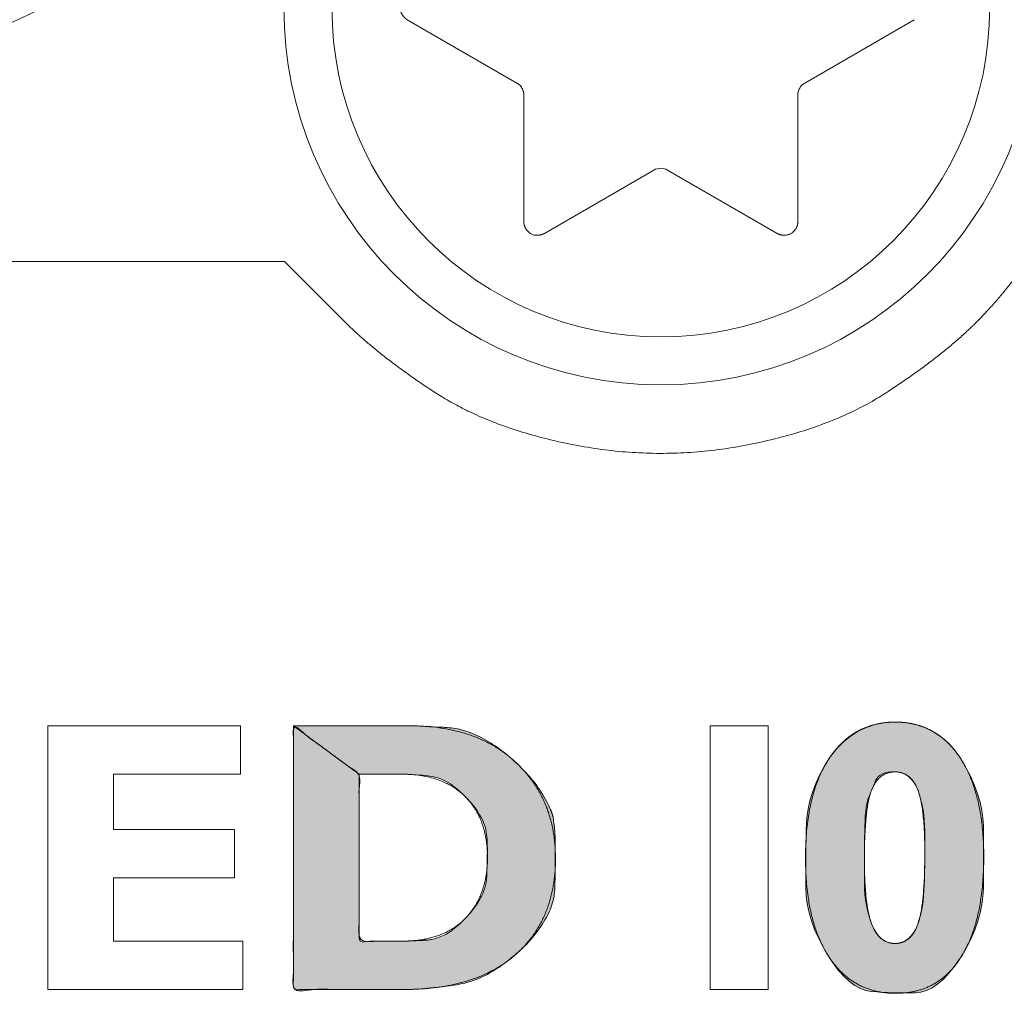
# Model space of a CAD drawing. Units: millimetres. Extents: x 161 to 449, y -366 to -163.
# Drawn here: x 225 to 227, y -327 to -326 of the extents above; entities that cross this region are included whole.
import ezdxf

# ---------------------------------------------------------------- set-up
doc = ezdxf.new("R2010")
doc.units = ezdxf.units.MM
doc.layers.add('LAGER_1', color=7, linetype='Continuous', lineweight=18)
doc.layers.add('一般', color=7, linetype='Continuous', lineweight=5)

# ---------------------------------------------------------------- blocks, each defined once
blk = doc.blocks.new('グループ-3-1')
at = {"layer": 'LAGER_1', "linetype": 'Continuous', "lineweight": 0}
h = blk.add_hatch(color=7, dxfattribs=at)
h.paths.add_polyline_path([(-394.7289, -318.3629), (-394.7993, -318.3685), (-394.8661, -318.3816), (-394.9294, -318.402), (-394.989, -318.4299), (-395.0452, -318.4651), (-395.0977, -318.5078), (-395.1467, -318.5578), (-395.1922, -318.6152), (-395.1977, -318.6233), (-395.2032, -318.6315), (-395.2396, -318.6917), (-395.2715, -318.7514), (-395.2987, -318.8106), (-395.3214, -318.8692), (-395.3395, -318.9273), (-395.353, -318.9848), (-395.362, -319.0418), (-395.3663, -319.0983), (-395.3682, -319.1548), (-395.3697, -319.2119), (-395.3709, -319.2696), (-395.3718, -319.3279), (-395.3723, -319.3868), (-395.3724, -319.4464), (-395.3722, -319.5065), (-395.3717, -319.5672), (-395.3685, -319.6284), (-395.3606, -319.6898), (-395.3477, -319.7514), (-395.33, -319.8133), (-395.3075, -319.8755), (-395.2802, -319.9378), (-395.248, -320.0004), (-395.2109, -320.0633), (-395.1714, -320.1226), (-395.1319, -320.1744), (-395.0923, -320.2187), (-395.0526, -320.2556), (-395.0129, -320.2851), (-394.9731, -320.3071), (-394.9333, -320.3217), (-394.8935, -320.3289), (-394.8535, -320.332), (-394.8135, -320.3346), (-394.7734, -320.3366), (-394.7333, -320.338), (-394.693, -320.3389), (-394.6527, -320.3393), (-394.6123, -320.339), (-394.5718, -320.3382), (-394.5312, -320.3334), (-394.4905, -320.3209), (-394.4497, -320.3008), (-394.4089, -320.2732), (-394.3679, -320.2379), (-394.3268, -320.195), (-394.2857, -320.1445), (-394.2444, -320.0864), (-394.234, -320.0699), (-394.1975, -320.0053), (-394.1657, -319.9415), (-394.1387, -319.8786), (-394.1166, -319.8165), (-394.0991, -319.7552), (-394.0865, -319.6947), (-394.0787, -319.6351), (-394.0756, -319.5764), (-394.0751, -319.5182), (-394.0747, -319.4603), (-394.0744, -319.4028), (-394.0743, -319.3456), (-394.0744, -319.2887), (-394.0747, -319.2321), (-394.0751, -319.1759), (-394.0757, -319.12), (-394.0788, -319.0637), (-394.0869, -319.0061), (-394.0999, -318.9473), (-394.1178, -318.8873), (-394.1407, -318.826), (-394.1685, -318.7635), (-394.2012, -318.6997), (-394.2389, -318.6348), (-394.2814, -318.5731), (-394.3286, -318.5194), (-394.3804, -318.4735), (-394.437, -318.4356), (-394.4982, -318.4056), (-394.5641, -318.3834), (-394.6347, -318.3692), (-394.71, -318.3629)])
h.paths.add_polyline_path([(-394.7194, -318.7268), (-394.692, -318.7295), (-394.6666, -318.7361), (-394.6431, -318.7465), (-394.6216, -318.7608), (-394.602, -318.7789), (-394.5844, -318.8009), (-394.5687, -318.8267), (-394.555, -318.8563), (-394.5538, -318.8597), (-394.5525, -318.863), (-394.5412, -318.8975), (-394.5314, -318.9326), (-394.5231, -318.9683), (-394.5162, -319.0046), (-394.5109, -319.0415), (-394.507, -319.079), (-394.5046, -319.1171), (-394.5037, -319.1558), (-394.5036, -319.193), (-394.5035, -319.2265), (-394.5034, -319.2564), (-394.5033, -319.2827), (-394.5032, -319.3052), (-394.5032, -319.3241), (-394.5032, -319.3394), (-394.5032, -319.351), (-394.5033, -319.3627), (-394.5035, -319.3783), (-394.5039, -319.3977), (-394.5044, -319.4209), (-394.505, -319.448), (-394.5058, -319.4789), (-394.5066, -319.5136), (-394.5077, -319.5522), (-394.5093, -319.5921), (-394.5121, -319.6307), (-394.5161, -319.668), (-394.5212, -319.704), (-394.5275, -319.7386), (-394.5349, -319.772), (-394.5435, -319.8041), (-394.5532, -319.8349), (-394.5545, -319.8384), (-394.5557, -319.8419), (-394.5696, -319.8731), (-394.5852, -319.9002), (-394.6027, -319.9233), (-394.6219, -319.9423), (-394.6429, -319.9573), (-394.6657, -319.9682), (-394.6903, -319.9751), (-394.7166, -319.9779), (-394.7224, -319.9779), (-394.7498, -319.975), (-394.7753, -319.968), (-394.799, -319.957), (-394.8208, -319.9418), (-394.8407, -319.9225), (-394.8588, -319.8991), (-394.875, -319.8717), (-394.8893, -319.8401), (-394.9019, -319.806), (-394.9128, -319.7709), (-394.922, -319.7348), (-394.9296, -319.6977), (-394.9356, -319.6596), (-394.9399, -319.6206), (-394.9425, -319.5805), (-394.9435, -319.5395), (-394.9436, -319.5003), (-394.9438, -319.4656), (-394.9439, -319.4355), (-394.944, -319.41), (-394.944, -319.389), (-394.9441, -319.3727), (-394.9441, -319.3609), (-394.9441, -319.3537), (-394.944, -319.3464), (-394.9439, -319.3342), (-394.9438, -319.3173), (-394.9435, -319.2956), (-394.9433, -319.269), (-394.9429, -319.2377), (-394.9426, -319.2016), (-394.9421, -319.1606), (-394.9413, -319.119), (-394.9397, -319.0807), (-394.9375, -319.0458), (-394.9345, -319.0143), (-394.9308, -318.9861), (-394.9264, -318.9614), (-394.9213, -318.94), (-394.9155, -318.922), (-394.9092, -318.9057), (-394.9028, -318.8893), (-394.8963, -318.8729), (-394.8897, -318.8564), (-394.8829, -318.84), (-394.876, -318.8234), (-394.869, -318.8068), (-394.8619, -318.7902), (-394.8533, -318.7747), (-394.8421, -318.7613), (-394.8283, -318.7501), (-394.8118, -318.7411), (-394.7927, -318.7343), (-394.7709, -318.7296), (-394.7465, -318.7271)])
blk.add_hatch(color=7, dxfattribs=at).paths.add_polyline_path([(-399.1113, -318.3904), (-399.1047, -318.3904), (-399.0963, -318.3904), (-399.0863, -318.3904), (-399.0745, -318.3904), (-399.061, -318.3904), (-399.0458, -318.3904), (-399.0288, -318.3904), (-399.0102, -318.3904), (-398.9906, -318.3904), (-398.971, -318.3904), (-398.9514, -318.3904), (-398.9317, -318.3904), (-398.9119, -318.3904), (-398.8921, -318.3904), (-398.8722, -318.3904), (-398.8523, -318.3904), (-398.8322, -318.3904), (-398.812, -318.3904), (-398.7915, -318.3904), (-398.7709, -318.3904), (-398.7501, -318.3904), (-398.7291, -318.3904), (-398.7079, -318.3904), (-398.6865, -318.3904), (-398.6651, -318.3904), (-398.6439, -318.3904), (-398.6229, -318.3904), (-398.6021, -318.3904), (-398.5815, -318.3904), (-398.561, -318.3904), (-398.5408, -318.3904), (-398.5207, -318.3904), (-398.501, -318.3904), (-398.4819, -318.3904), (-398.4634, -318.3904), (-398.4455, -318.3904), (-398.4282, -318.3904), (-398.4114, -318.3904), (-398.3953, -318.3904), (-398.3797, -318.3904), (-398.365, -318.3904), (-398.3514, -318.3904), (-398.3389, -318.3904), (-398.3276, -318.3904), (-398.3174, -318.3904), (-398.3083, -318.3904), (-398.3004, -318.3904), (-398.2936, -318.3904), (-398.2877, -318.3904), (-398.2827, -318.3904), (-398.2786, -318.3904), (-398.2753, -318.3904), (-398.2728, -318.3904), (-398.2712, -318.3904), (-398.2705, -318.3904), (-398.2705, -318.3904), (-398.2704, -318.3904), (-398.269, -318.3904), (-398.2663, -318.3904), (-398.2624, -318.3904), (-398.2572, -318.3905), (-398.2508, -318.3906), (-398.2431, -318.3907), (-398.2341, -318.3908), (-398.2217, -318.3911), (-398.2038, -318.3918), (-398.1802, -318.3929), (-398.1511, -318.3943), (-398.1163, -318.3962), (-398.076, -318.3984), (-398.0302, -318.401), (-397.9787, -318.4039), (-397.9236, -318.4106), (-397.867, -318.4241), (-397.8088, -318.4446), (-397.749, -318.472), (-397.6876, -318.5063), (-397.6247, -318.5476), (-397.5601, -318.5958), (-397.494, -318.6509), (-397.4845, -318.6598), (-397.475, -318.6688), (-397.4123, -318.7345), (-397.3578, -318.7984), (-397.3115, -318.8606), (-397.2734, -318.921), (-397.2435, -318.9797), (-397.2218, -319.0366), (-397.2083, -319.0918), (-397.203, -319.1452), (-397.202, -319.1979), (-397.2012, -319.2509), (-397.2008, -319.3043), (-397.2007, -319.3581), (-397.2008, -319.4122), (-397.2013, -319.4667), (-397.202, -319.5215), (-397.2031, -319.5767), (-397.2085, -319.6326), (-397.2222, -319.6894), (-397.2442, -319.7472), (-397.2745, -319.8059), (-397.3131, -319.8656), (-397.3601, -319.9262), (-397.4154, -319.9878), (-397.479, -320.0504), (-397.4886, -320.0589), (-397.4983, -320.0674), (-397.5552, -320.1122), (-397.6115, -320.1519), (-397.6671, -320.1864), (-397.7221, -320.2159), (-397.7764, -320.2402), (-397.8301, -320.2594), (-397.8831, -320.2735), (-397.9355, -320.2825), (-397.9851, -320.2886), (-398.0298, -320.2939), (-398.0695, -320.2985), (-398.1042, -320.3024), (-398.134, -320.3056), (-398.1588, -320.3081), (-398.1787, -320.3098), (-398.1936, -320.3108), (-398.2059, -320.3114), (-398.218, -320.3119), (-398.2298, -320.3124), (-398.2414, -320.3128), (-398.2528, -320.3132), (-398.2639, -320.3135), (-398.2747, -320.3137), (-398.2854, -320.3138), (-398.2952, -320.3139), (-398.3036, -320.314), (-398.3106, -320.3141), (-398.3162, -320.3142), (-398.3203, -320.3142), (-398.3231, -320.3142), (-398.3245, -320.3142), (-398.3245, -320.3142), (-398.3242, -320.3142), (-398.3247, -320.3142), (-398.326, -320.3142), (-398.3282, -320.3142), (-398.3312, -320.3142), (-398.335, -320.3142), (-398.3397, -320.3142), (-398.3452, -320.3142), (-398.3516, -320.3142), (-398.3591, -320.3142), (-398.3676, -320.3142), (-398.3772, -320.3142), (-398.3879, -320.3142), (-398.3996, -320.3142), (-398.4124, -320.3142), (-398.4263, -320.3142), (-398.4409, -320.3142), (-398.4561, -320.3142), (-398.4718, -320.3142), (-398.4881, -320.3142), (-398.5049, -320.3142), (-398.5223, -320.3142), (-398.5402, -320.3142), (-398.5586, -320.3142), (-398.5774, -320.3142), (-398.5963, -320.3142), (-398.6155, -320.3142), (-398.6348, -320.3142), (-398.6543, -320.3142), (-398.674, -320.3142), (-398.6938, -320.3142), (-398.7138, -320.3142), (-398.7339, -320.3142), (-398.7537, -320.3142), (-398.7734, -320.3142), (-398.7929, -320.3142), (-398.8122, -320.3142), (-398.8313, -320.3142), (-398.8503, -320.3142), (-398.8691, -320.3142), (-398.8878, -320.3142), (-398.9064, -320.3142), (-398.925, -320.3142), (-398.9436, -320.3142), (-398.9621, -320.3142), (-398.9806, -320.3142), (-398.9991, -320.3142), (-399.0175, -320.3142), (-399.0351, -320.3142), (-399.051, -320.3142), (-399.0652, -320.3142), (-399.0778, -320.3142), (-399.0887, -320.3142), (-399.0979, -320.3142), (-399.1054, -320.3142), (-399.1113, -320.3142), (-399.1113, -318.3904), (-398.6317, -318.7432), (-398.6317, -319.9614), (-398.6286, -319.9614), (-398.6242, -319.9614), (-398.6187, -319.9614), (-398.6121, -319.9614), (-398.6043, -319.9614), (-398.5953, -319.9614), (-398.5852, -319.9614), (-398.5739, -319.9614), (-398.5619, -319.9614), (-398.5499, -319.9614), (-398.5378, -319.9614), (-398.5255, -319.9614), (-398.5132, -319.9614), (-398.5007, -319.9614), (-398.4882, -319.9614), (-398.4755, -319.9614), (-398.463, -319.9614), (-398.4507, -319.9614), (-398.4388, -319.9614), (-398.4271, -319.9614), (-398.4157, -319.9614), (-398.4046, -319.9614), (-398.3938, -319.9614), (-398.3833, -319.9614), (-398.3734, -319.9614), (-398.3645, -319.9614), (-398.3565, -319.9614), (-398.3496, -319.9614), (-398.3436, -319.9614), (-398.3385, -319.9614), (-398.3344, -319.9614), (-398.3313, -319.9614), (-398.3289, -319.9614), (-398.3269, -319.9614), (-398.3252, -319.9614), (-398.324, -319.9614), (-398.3232, -319.9614), (-398.3227, -319.9614), (-398.3227, -319.9614), (-398.323, -319.9614), (-398.3233, -319.9614), (-398.3228, -319.9614), (-398.3217, -319.9614), (-398.3199, -319.9614), (-398.3175, -319.9614), (-398.3144, -319.9613), (-398.3107, -319.9613), (-398.3063, -319.9612), (-398.2996, -319.9611), (-398.2889, -319.9607), (-398.2743, -319.9601), (-398.2558, -319.9594), (-398.2333, -319.9584), (-398.2069, -319.9571), (-398.1765, -319.9557), (-398.1422, -319.9541), (-398.1059, -319.95), (-398.0696, -319.9412), (-398.0333, -319.9278), (-397.9971, -319.9096), (-397.9608, -319.8868), (-397.9246, -319.8593), (-397.8883, -319.8271), (-397.8521, -319.7902), (-397.818, -319.7514), (-397.7882, -319.7133), (-397.7628, -319.676), (-397.7417, -319.6394), (-397.725, -319.6036), (-397.7126, -319.5685), (-397.7045, -319.5342), (-397.7007, -319.5006), (-397.6992, -319.4672), (-397.6981, -319.4333), (-397.6971, -319.399), (-397.6965, -319.3642), (-397.6961, -319.3289), (-397.696, -319.2932), (-397.6962, -319.257), (-397.6966, -319.2203), (-397.6994, -319.1833), (-397.7067, -319.1461), (-397.7185, -319.1087), (-397.7348, -319.0712), (-397.7556, -319.0334), (-397.7808, -318.9955), (-397.8106, -318.9573), (-397.8448, -318.919), (-397.8811, -318.8828), (-397.9171, -318.8511), (-397.9528, -318.8239), (-397.9882, -318.8012), (-398.0233, -318.7829), (-398.0581, -318.7692), (-398.0926, -318.7599), (-398.1267, -318.7551), (-398.1588, -318.7527), (-398.1872, -318.7506), (-398.2117, -318.7488), (-398.2325, -318.7473), (-398.2494, -318.7461), (-398.2626, -318.7452), (-398.272, -318.7445), (-398.2776, -318.7442), (-398.2814, -318.7441), (-398.2854, -318.7439), (-398.2894, -318.7438), (-398.2936, -318.7437), (-398.2979, -318.7436), (-398.3023, -318.7435), (-398.3069, -318.7434), (-398.3116, -318.7433), (-398.316, -318.7433), (-398.3198, -318.7433), (-398.3228, -318.7432), (-398.3253, -318.7432), (-398.327, -318.7432), (-398.3282, -318.7432), (-398.3286, -318.7432), (-398.3284, -318.7432), (-398.328, -318.7432), (-398.328, -318.7432), (-398.3285, -318.7432), (-398.3293, -318.7432), (-398.3305, -318.7432), (-398.3321, -318.7432), (-398.3341, -318.7432), (-398.3365, -318.7432), (-398.3394, -318.7432), (-398.343, -318.7432), (-398.3471, -318.7432), (-398.3519, -318.7432), (-398.3573, -318.7432), (-398.3633, -318.7432), (-398.37, -318.7432), (-398.3772, -318.7432), (-398.3849, -318.7432), (-398.3927, -318.7432), (-398.4007, -318.7432), (-398.4089, -318.7432), (-398.4172, -318.7432), (-398.4257, -318.7432), (-398.4343, -318.7432), (-398.4432, -318.7432), (-398.4522, -318.7432), (-398.4617, -318.7432), (-398.4715, -318.7432), (-398.4818, -318.7432), (-398.4924, -318.7432), (-398.5033, -318.7432), (-398.5147, -318.7432), (-398.5265, -318.7432), (-398.5381, -318.7432), (-398.549, -318.7432), (-398.5593, -318.7432), (-398.5689, -318.7432), (-398.5778, -318.7432), (-398.5861, -318.7432), (-398.5937, -318.7432), (-398.6006, -318.7432), (-398.6068, -318.7432), (-398.6124, -318.7432), (-398.6173, -318.7432), (-398.6216, -318.7432), (-398.6251, -318.7432), (-398.628, -318.7432), (-398.6302, -318.7432), (-398.6317, -318.7432)])
at = {"layer": 'LAGER_1', "color": 7, "linetype": 'Continuous', "lineweight": 5}
for p, q in [((-398.2798, -313.2397), (-397.4797, -313.7017)), ((-395.3797, -313.7017), (-394.5798, -313.2397)), ((-397.4297, -313.7881), (-397.4297, -314.7121)), ((-395.4299, -314.7121), (-395.4299, -313.7881)), ((-397.2797, -314.7986), (-396.4797, -314.3366)), ((-396.3798, -314.3366), (-395.5797, -314.7986)), ((-418.7576, -315.0032), (-399.176, -315.0032)), ((-399.176, -315.0032), (-398.7278, -315.4511))]:
    blk.add_line(p, q, dxfattribs=at)
at = {"layer": 'LAGER_1', "color": 7, "linetype": 'Continuous', "lineweight": 5, "flags": 128}
for points in [[(-394.7289, -318.3629), (-394.7993, -318.3685), (-394.8661, -318.3816), (-394.9294, -318.402), (-394.989, -318.4299), (-395.0452, -318.4651), (-395.0977, -318.5078), (-395.1467, -318.5578), (-395.1922, -318.6152), (-395.1977, -318.6233), (-395.2032, -318.6315), (-395.2396, -318.6917), (-395.2715, -318.7514), (-395.2987, -318.8106), (-395.3214, -318.8692), (-395.3395, -318.9273), (-395.353, -318.9848), (-395.362, -319.0418), (-395.3663, -319.0983), (-395.3682, -319.1548), (-395.3697, -319.2119), (-395.3709, -319.2696), (-395.3718, -319.3279), (-395.3723, -319.3868), (-395.3724, -319.4464), (-395.3722, -319.5065), (-395.3717, -319.5672), (-395.3685, -319.6284), (-395.3606, -319.6898), (-395.3477, -319.7514), (-395.33, -319.8133), (-395.3075, -319.8755), (-395.2802, -319.9378), (-395.248, -320.0004), (-395.2109, -320.0633), (-395.1714, -320.1226), (-395.1319, -320.1744), (-395.0923, -320.2187), (-395.0526, -320.2556), (-395.0129, -320.2851), (-394.9731, -320.3071), (-394.9333, -320.3217), (-394.8935, -320.3289), (-394.8535, -320.332), (-394.8135, -320.3346), (-394.7734, -320.3366), (-394.7333, -320.338), (-394.693, -320.3389), (-394.6527, -320.3393), (-394.6123, -320.339), (-394.5718, -320.3382), (-394.5312, -320.3334), (-394.4905, -320.3209), (-394.4497, -320.3008), (-394.4089, -320.2732), (-394.3679, -320.2379), (-394.3268, -320.195), (-394.2857, -320.1445), (-394.2444, -320.0864), (-394.234, -320.0699), (-394.1975, -320.0053), (-394.1657, -319.9415), (-394.1387, -319.8786), (-394.1166, -319.8165), (-394.0991, -319.7552), (-394.0865, -319.6947), (-394.0787, -319.6351), (-394.0756, -319.5764), (-394.0751, -319.5182), (-394.0747, -319.4603), (-394.0744, -319.4028), (-394.0743, -319.3456), (-394.0744, -319.2887), (-394.0747, -319.2321), (-394.0751, -319.1759), (-394.0757, -319.12), (-394.0788, -319.0637), (-394.0869, -319.0061), (-394.0999, -318.9473), (-394.1178, -318.8873), (-394.1407, -318.826), (-394.1685, -318.7635), (-394.2012, -318.6997), (-394.2389, -318.6348), (-394.2814, -318.5731), (-394.3286, -318.5194), (-394.3804, -318.4735), (-394.437, -318.4356), (-394.4982, -318.4056), (-394.5641, -318.3834), (-394.6347, -318.3692), (-394.71, -318.3629)], [(-399.4806, -319.9614), (-399.4806, -320.3142), (-399.4806, -320.3142), (-400.9027, -320.3142), (-400.9027, -320.3142), (-400.9027, -318.3904), (-400.9027, -318.3904), (-399.4971, -318.3904), (-399.4971, -318.3904), (-399.4971, -318.7432), (-399.4971, -318.7432), (-400.4232, -318.7432), (-400.4232, -318.7432), (-400.4232, -319.1456), (-400.4232, -319.1456), (-399.5412, -319.1456), (-399.5412, -319.1456), (-399.5412, -319.4984), (-399.5412, -319.4984), (-400.4232, -319.4984), (-400.4232, -319.4984), (-400.4232, -319.9614), (-400.4232, -319.9614), (-399.4806, -319.9614)], [(-395.6462, -318.3904), (-395.6462, -320.3142), (-395.6462, -320.3142), (-396.0706, -320.3142), (-396.0706, -320.3142), (-396.0706, -318.3904), (-396.0706, -318.3904), (-395.6462, -318.3904)], [(-394.7194, -318.7268), (-394.692, -318.7295), (-394.6666, -318.7361), (-394.6431, -318.7465), (-394.6216, -318.7608), (-394.602, -318.7789), (-394.5844, -318.8009), (-394.5687, -318.8267), (-394.555, -318.8563), (-394.5538, -318.8597), (-394.5525, -318.863), (-394.5412, -318.8975), (-394.5314, -318.9326), (-394.5231, -318.9683), (-394.5162, -319.0046), (-394.5109, -319.0415), (-394.507, -319.079), (-394.5046, -319.1171), (-394.5037, -319.1558), (-394.5036, -319.193), (-394.5035, -319.2265), (-394.5034, -319.2564), (-394.5033, -319.2827), (-394.5032, -319.3052), (-394.5032, -319.3241), (-394.5032, -319.3394), (-394.5032, -319.351), (-394.5033, -319.3627), (-394.5035, -319.3783), (-394.5039, -319.3977), (-394.5044, -319.4209), (-394.505, -319.448), (-394.5058, -319.4789), (-394.5066, -319.5136), (-394.5077, -319.5522), (-394.5093, -319.5921), (-394.5121, -319.6307), (-394.5161, -319.668), (-394.5212, -319.704), (-394.5275, -319.7386), (-394.5349, -319.772), (-394.5435, -319.8041), (-394.5532, -319.8349), (-394.5545, -319.8384), (-394.5557, -319.8419), (-394.5696, -319.8731), (-394.5852, -319.9002), (-394.6027, -319.9233), (-394.6219, -319.9423), (-394.6429, -319.9573), (-394.6657, -319.9682), (-394.6903, -319.9751), (-394.7166, -319.9779), (-394.7224, -319.9779), (-394.7498, -319.975), (-394.7753, -319.968), (-394.799, -319.957), (-394.8208, -319.9418), (-394.8407, -319.9225), (-394.8588, -319.8991), (-394.875, -319.8717), (-394.8893, -319.8401), (-394.9019, -319.806), (-394.9128, -319.7709), (-394.922, -319.7348), (-394.9296, -319.6977), (-394.9356, -319.6596), (-394.9399, -319.6206), (-394.9425, -319.5805), (-394.9435, -319.5395), (-394.9436, -319.5003), (-394.9438, -319.4656), (-394.9439, -319.4355), (-394.944, -319.41), (-394.944, -319.389), (-394.9441, -319.3727), (-394.9441, -319.3609), (-394.9441, -319.3537), (-394.944, -319.3464), (-394.9439, -319.3342), (-394.9438, -319.3173), (-394.9435, -319.2956), (-394.9433, -319.269), (-394.9429, -319.2377), (-394.9426, -319.2016), (-394.9421, -319.1606), (-394.9413, -319.119), (-394.9397, -319.0807), (-394.9375, -319.0458), (-394.9345, -319.0143), (-394.9308, -318.9861), (-394.9264, -318.9614), (-394.9213, -318.94), (-394.9155, -318.922), (-394.9092, -318.9057), (-394.9028, -318.8893), (-394.8963, -318.8729), (-394.8897, -318.8564), (-394.8829, -318.84), (-394.876, -318.8234), (-394.869, -318.8068), (-394.8619, -318.7902), (-394.8533, -318.7747), (-394.8421, -318.7613), (-394.8283, -318.7501), (-394.8118, -318.7411), (-394.7927, -318.7343), (-394.7709, -318.7296), (-394.7465, -318.7271)]]:
    blk.add_lwpolyline(points, close=True, dxfattribs=at)
at = {"layer": 'LAGER_1', "color": 7, "linetype": 'Continuous', "lineweight": 5}
for radius in [2.75, 2.4]:
    blk.add_circle((-396.4298, -313.1532), radius, dxfattribs=at)
blk.add_arc((-396.4298, -314.4227), 0.0996, 59.89137, 120.10863, dxfattribs=at)
for points, knots in [([(-408.8671, -292.2928), (-410.002, -292.5556), (-413.074, -293.9775), (-416.0486, -297.1882), (-417.6254, -301.2711), (-417.5526, -304.6554), (-417.0271, -306.9253), (-415.6053, -309.9972), (-412.3946, -312.9718), (-408.3117, -314.5487), (-404.9274, -314.476), (-402.6575, -313.9505), (-399.5855, -312.5286), (-396.6109, -309.318), (-395.034, -305.2351), (-395.1068, -301.8507), (-395.5513, -299.9309), (-396.414, -297.7113), (-398.2994, -295.2227), (-400.788, -293.3372), (-403.0077, -292.4745), (-403.7925, -292.2928)], [0, 0, 0, 0.054179, 0.108358, 0.162538, 0.216717, 0.270896, 0.325075, 0.379255, 0.433434, 0.487613, 0.541792, 0.595972, 0.650152, 0.704332, 0.758512, 0.812692, 0.850153, 0.887615, 0.925077, 0.962538, 1, 1, 1]), ([(-408.8308, -292.5412), (-409.94, -292.8001), (-412.9412, -294.196), (-415.8437, -297.3408), (-417.3781, -301.336), (-417.3006, -304.6449), (-416.7826, -306.8634), (-415.3868, -309.8645), (-412.242, -312.7671), (-408.247, -314.3014), (-404.9381, -314.2239), (-402.7196, -313.7059), (-399.7184, -312.3101), (-396.8158, -309.1654), (-395.2814, -305.1704), (-395.3588, -301.8615), (-395.7962, -299.9883), (-396.6391, -297.8276), (-398.4761, -295.4042), (-400.8984, -293.5658), (-403.0585, -292.7214), (-403.8223, -292.5426)], [0, 0, 0, 0.054219, 0.108439, 0.162658, 0.216878, 0.271097, 0.325317, 0.379536, 0.433756, 0.487975, 0.542195, 0.596415, 0.650635, 0.704856, 0.759076, 0.813296, 0.850637, 0.887978, 0.925318, 0.962659, 1, 1, 1]), ([(-395.5797, -314.7986), (-395.5439, -314.8192), (-395.4639, -314.7977), (-395.4431, -314.7621), (-395.4365, -314.7507), (-395.4299, -314.725), (-395.4299, -314.7121)], [0, 0, 0, 0.379272, 0.758543, 0.758543, 0.879272, 1, 1, 1]), ([(-398.7278, -315.4511), (-398.4899, -315.689), (-397.6716, -316.2245), (-396.4298, -316.4624), (-395.188, -316.2245), (-394.3697, -315.689), (-394.1317, -315.4511), (-394.0283, -315.3477), (-393.8409, -315.1234), (-393.7576, -315.0032)], [0, 0, 0, 0.170382, 0.340764, 0.511146, 0.681528, 0.85191, 0.85191, 0.925955, 1, 1, 1]), ([(-394.7195, -318.3629), (-394.5672, -318.3629), (-394.3294, -318.495), (-394.1587, -318.7585), (-394.0732, -319.117), (-394.0732, -319.579), (-394.1563, -319.9461), (-394.2392, -320.0782), (-394.3223, -320.2102), (-394.5597, -320.3417), (-394.8704, -320.3417), (-395.1136, -320.2106), (-395.2872, -319.9486), (-395.374, -319.585), (-395.374, -319.1184), (-395.2859, -318.7535), (-395.1977, -318.6233), (-395.1095, -318.4931), (-394.8704, -318.3629), (-394.7195, -318.3629)], [0, 0, 0, 0.062486, 0.124973, 0.187459, 0.249946, 0.312432, 0.374918, 0.374918, 0.437432, 0.499946, 0.56246, 0.624974, 0.687488, 0.750002, 0.812516, 0.87503, 0.87503, 0.937515, 1, 1, 1]), ([(-399.1113, -318.3904), (-398.6868, -318.3904), (-398.0164, -318.3904), (-397.6275, -318.5252), (-397.3416, -318.7944), (-397.1986, -319.1423), (-397.1986, -319.5795), (-397.3437, -319.931), (-397.6337, -320.1868), (-398.0474, -320.3142), (-398.7137, -320.3142), (-399.1113, -320.3142), (-399.1113, -319.3523), (-399.1113, -318.3904)], [0, 0, 0, 0.116724, 0.18437, 0.252017, 0.319631, 0.387245, 0.454859, 0.522474, 0.590122, 0.65777, 0.757854, 0.757854, 1, 1, 1]), ([(-399.1113, -318.3904), (-398.816, -318.3904), (-398.4408, -318.3904), (-398.3186, -318.3904), (-398.2686, -318.3905), (-398.2725, -318.3903), (-398.1957, -318.3913), (-397.7616, -318.4166), (-397.494, -318.6509), (-397.4845, -318.6598), (-397.475, -318.6688), (-397.2078, -318.9351), (-397.1982, -319.3553), (-397.208, -319.7982), (-397.479, -320.0504), (-397.4886, -320.0589), (-397.4983, -320.0674), (-397.7272, -320.2568), (-398.1439, -320.3082), (-398.2433, -320.3133), (-398.3274, -320.3143), (-398.3216, -320.3141), (-398.3687, -320.3142), (-398.7688, -320.3142), (-399.1113, -320.3142), (-399.1113, -319.3523), (-399.1113, -318.3904), (-398.8715, -318.5668), (-398.6317, -318.7432), (-398.6317, -319.3523), (-398.6317, -319.9614), (-398.5536, -319.9614), (-398.4247, -319.9614), (-398.3418, -319.9614), (-398.3208, -319.9614), (-398.3252, -319.9614), (-398.2873, -319.9611), (-397.997, -319.9471), (-397.7071, -319.6334), (-397.6943, -319.3679), (-397.6989, -319.0727), (-397.9907, -318.7653), (-398.2627, -318.7449), (-398.2926, -318.7435), (-398.3306, -318.7431), (-398.3261, -318.7432), (-398.3469, -318.7432), (-398.5045, -318.7432), (-398.6317, -318.7432), (-398.8715, -318.5668), (-399.1113, -318.3904)], [0, 0, 0, 0.050129, 0.063693, 0.077257, 0.090822, 0.104386, 0.117951, 0.131515, 0.131515, 0.132015, 0.132015, 0.1464, 0.160785, 0.17517, 0.17517, 0.175671, 0.175671, 0.187216, 0.198761, 0.210306, 0.221851, 0.233396, 0.244941, 0.313674, 0.313674, 0.506701, 0.506701, 0.566437, 0.566437, 0.68867, 0.68867, 0.70434, 0.714535, 0.72473, 0.734925, 0.74512, 0.755315, 0.76551, 0.775705, 0.7859, 0.796095, 0.80629, 0.816485, 0.826679, 0.836874, 0.847069, 0.857264, 0.900007, 0.900007, 1, 1, 1]), ([(-394.7195, -319.9779), (-394.6628, -319.9779), (-394.5803, -319.9084), (-394.5545, -319.8384), (-394.5289, -319.7684), (-394.5031, -319.5058), (-394.5031, -319.1528), (-394.5284, -318.9263), (-394.5538, -318.8596), (-394.5792, -318.7935), (-394.6634, -318.7267), (-394.7797, -318.7267), (-394.864, -318.7918), (-394.9174, -318.922), (-394.9441, -319.1795), (-394.9441, -319.534), (-394.9174, -319.7665), (-394.864, -319.9076), (-394.7784, -319.9779), (-394.7195, -319.9779)], [0, 0, 0, 0.062806, 0.125611, 0.125611, 0.188342, 0.251073, 0.313803, 0.376534, 0.376534, 0.43888, 0.501227, 0.563574, 0.62592, 0.688267, 0.750614, 0.81296, 0.875307, 0.937653, 1, 1, 1]), ([(-398.6317, -318.7432), (-398.6317, -319.3523), (-398.6317, -319.9614), (-398.4758, -319.9614), (-398.168, -319.9614), (-397.9359, -319.8778), (-397.7752, -319.7108), (-397.6947, -319.4899), (-397.6947, -319.2114), (-397.7762, -318.9881), (-398.0204, -318.7432), (-398.4785, -318.7432), (-398.6317, -318.7432)], [0, 0, 0, 0.285542, 0.285542, 0.358623, 0.429847, 0.501071, 0.572294, 0.643518, 0.714742, 0.785966, 0.928414, 1, 1, 1])]:
    blk.add_open_spline(points, degree=2, knots=knots, dxfattribs=at)
for points in [[(-398.2798, -313.0664), (-398.3156, -313.087), (-398.3371, -313.1672), (-398.3097, -313.2145), (-398.2912, -313.2332), (-398.2798, -313.2397)], [(-397.4297, -313.7881), (-397.4297, -313.7613), (-397.4566, -313.7151), (-397.4797, -313.7017)], [(-395.3797, -313.7017), (-395.403, -313.7151), (-395.4299, -313.7613), (-395.4299, -313.7881)], [(-397.4297, -314.7121), (-397.4297, -314.7534), (-397.3712, -314.812), (-397.3166, -314.812), (-397.2912, -314.805), (-397.2797, -314.7986)]]:
    blk.add_open_spline(points, degree=2, dxfattribs=at)

msp = doc.modelspace()

# ---------------------------------------------------------------- block references
at = {"layer": '一般', "color": 7, "xscale": 0.2, "yscale": 0.2, "zscale": 0.2}
msp.add_blockref('グループ-3-1', (305.5817, -263.1664), dxfattribs=at)

doc.saveas('drawing.dxf')
